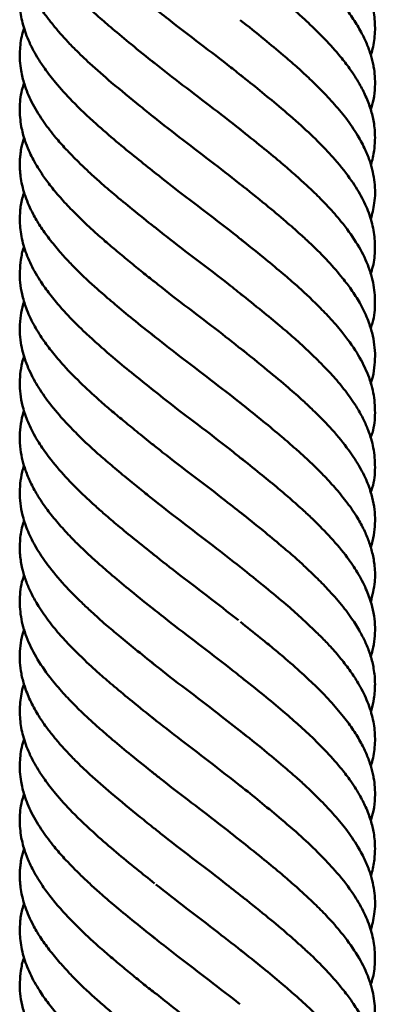
# Paper-space layout 'Лист1' of a CAD drawing. Units: millimetres. Extents: x -5997 to 4888, y 3169 to 11821.
# Drawn here: x -1573 to -1523, y 11095 to 11233 of the extents above; entities that cross this region are included whole.
import ezdxf

# ---------------------------------------------------------------- set-up
doc = ezdxf.new("R2010")
doc.units = ezdxf.units.MM

psp = doc.layouts.new('Лист1')

# ---------------------------------------------------------------- linework, layer by layer
at = {"color": 7, "linetype": 'Continuous', "lineweight": 50}
for points, knots in [([(-1524.04, 11228.48), (-1523.95, 11228.77), (-1523.75, 11229.46), (-1523.48, 11230.96), (-1523.39, 11232.95), (-1523.74, 11235.35), (-1524.54, 11237.78), (-1525.65, 11239.94), (-1526.91, 11241.86), (-1528.21, 11243.57), (-1529.6, 11245.18), (-1530.99, 11246.63), (-1532.4, 11248), (-1534.02, 11249.52), (-1536.16, 11251.42), (-1539.03, 11253.77), (-1541.21, 11255.53), (-1542.42, 11256.5)], [0, 0, 0, 0, 0.031902, 0.073818, 0.159634, 0.24493, 0.332936, 0.417104, 0.475315, 0.539247, 0.600085, 0.647985, 0.69299, 0.746459, 0.81279, 0.896608, 1, 1, 1, 1]), ([(-1572.83, 11255.35), (-1572.91, 11255.15), (-1573.33, 11254.01), (-1573.52, 11251.95), (-1573.33, 11249.13), (-1572.47, 11246.31), (-1571.01, 11243.45), (-1569.17, 11240.85), (-1567.25, 11238.65), (-1565.54, 11236.86), (-1563.93, 11235.31), (-1562.26, 11233.8), (-1560.24, 11232.06), (-1557.61, 11229.86), (-1555.59, 11228.26), (-1554.49, 11227.38)], [0, 0, 0, 0, 0.021374, 0.121801, 0.222066, 0.323556, 0.423717, 0.527717, 0.601651, 0.662039, 0.716337, 0.766526, 0.827857, 0.905851, 1, 1, 1, 1]), ([(-1524.05, 11220.85), (-1523.92, 11221.3), (-1523.59, 11222.37), (-1523.44, 11223.93), (-1523.45, 11225.47), (-1523.6, 11226.66), (-1523.79, 11227.6), (-1523.99, 11228.35), (-1524.24, 11229.12), (-1524.53, 11229.9), (-1524.88, 11230.7), (-1525.45, 11231.85), (-1526.33, 11233.34), (-1527.73, 11235.28), (-1529.5, 11237.4), (-1531.56, 11239.54), (-1533.88, 11241.7), (-1536, 11243.57), (-1537.97, 11245.22), (-1539.99, 11246.85), (-1541.48, 11248.04), (-1542.41, 11248.8)], [0, 0, 0, 0, 0.047701, 0.113925, 0.166627, 0.213305, 0.241047, 0.26758, 0.294858, 0.322833, 0.351432, 0.379979, 0.444779, 0.510818, 0.589812, 0.66963, 0.738516, 0.823385, 0.873457, 0.919948, 1, 1, 1, 1]), ([(-1572.83, 11247.82), (-1572.98, 11247.28), (-1573.28, 11246.22), (-1573.46, 11244.64), (-1573.46, 11243.07), (-1573.26, 11241.46), (-1572.81, 11239.69), (-1572.05, 11237.77), (-1571.03, 11235.88), (-1569.96, 11234.27), (-1568.95, 11232.96), (-1567.95, 11231.76), (-1566.85, 11230.53), (-1565.44, 11229.06), (-1563.37, 11227.1), (-1560.36, 11224.44), (-1557.87, 11222.43), (-1556.49, 11221.32)], [0, 0, 0, 0, 0.060725, 0.119679, 0.17804, 0.237454, 0.300923, 0.37771, 0.452818, 0.511531, 0.558851, 0.603518, 0.646057, 0.695465, 0.770699, 0.872474, 1, 1, 1, 1]), ([(-1524.06, 11213.06), (-1524.03, 11213.15), (-1523.87, 11213.57), (-1523.71, 11214.34), (-1523.5, 11215.54), (-1523.41, 11217.11), (-1523.56, 11218.95), (-1524.02, 11220.89), (-1524.7, 11222.68), (-1525.69, 11224.61), (-1526.88, 11226.46), (-1528.5, 11228.54), (-1530.43, 11230.7), (-1532.54, 11232.78), (-1534.51, 11234.56), (-1536.58, 11236.37), (-1539.26, 11238.6), (-1541.3, 11240.22), (-1542.41, 11241.1)], [0, 0, 0, 0, 0.009162, 0.045221, 0.081094, 0.136535, 0.214481, 0.278014, 0.345537, 0.40643, 0.483198, 0.542194, 0.631307, 0.712508, 0.762224, 0.826079, 0.905655, 1, 1, 1, 1]), ([(-1572.86, 11240.02), (-1572.88, 11239.96), (-1573.18, 11239.11), (-1573.44, 11237.45), (-1573.48, 11235.08), (-1573.05, 11232.71), (-1572.33, 11230.71), (-1571.54, 11229.11), (-1570.82, 11227.88), (-1569.83, 11226.41), (-1568.3, 11224.43), (-1565.94, 11221.82), (-1563.01, 11219.07), (-1559.95, 11216.4), (-1557.16, 11214.14), (-1555.33, 11212.67), (-1554.49, 11211.99)], [0, 0, 0, 0, 0.006143, 0.091889, 0.176672, 0.260428, 0.34685, 0.389549, 0.4307, 0.478167, 0.548379, 0.641253, 0.755607, 0.843659, 0.9275, 1, 1, 1, 1]), ([(-1541.97, 11225.34), (-1542.55, 11225.82), (-1544.49, 11227.41), (-1548.11, 11230.12), (-1551.93, 11233.04), (-1554.16, 11234.83), (-1554.96, 11235.48)], [0, 0, 0, 0, 0.140882, 0.469648, 0.807949, 1, 1, 1, 1]), ([(-1524.06, 11205.34), (-1523.86, 11206.11), (-1523.41, 11207.88), (-1523.42, 11210.57), (-1523.97, 11213.12), (-1524.82, 11215.26), (-1525.91, 11217.31), (-1527.43, 11219.55), (-1529.31, 11221.79), (-1531.18, 11223.75), (-1532.92, 11225.44), (-1534.61, 11226.98), (-1536.59, 11228.67), (-1539.23, 11230.88), (-1541.28, 11232.52), (-1542.42, 11233.43)], [0, 0, 0, 0, 0.082453, 0.187695, 0.290219, 0.351191, 0.421852, 0.510477, 0.587108, 0.658781, 0.718769, 0.766342, 0.825158, 0.90298, 1, 1, 1, 1]), ([(-1572.82, 11232.28), (-1572.95, 11231.9), (-1573.22, 11231.11), (-1573.38, 11229.93), (-1573.46, 11228.78), (-1573.44, 11227.59), (-1573.27, 11226.14), (-1572.8, 11224.22), (-1571.84, 11221.87), (-1570.38, 11219.46), (-1568.76, 11217.3), (-1567.32, 11215.64), (-1566.05, 11214.32), (-1564.86, 11213.13), (-1563.57, 11211.91), (-1562.02, 11210.5), (-1560.03, 11208.79), (-1557.46, 11206.69), (-1555.54, 11205.14), (-1554.49, 11204.29)], [0, 0, 0, 0, 0.041287, 0.084515, 0.125733, 0.16464, 0.213476, 0.282053, 0.36942, 0.463519, 0.540231, 0.597427, 0.640891, 0.683623, 0.725877, 0.773491, 0.834627, 0.909844, 1, 1, 1, 1]), ([(-1554.89, 11227.71), (-1553.63, 11226.71), (-1550.96, 11224.6), (-1546.68, 11221.37), (-1543.83, 11219.14), (-1542.4, 11218.02)], [0, 0, 0, 0, 0.309505, 0.652414, 1, 1, 1, 1]), ([(-1537, 11221.32), (-1537.88, 11222.05), (-1539.66, 11223.52), (-1541.49, 11224.99), (-1542.41, 11225.73)], [0, 0, 0, 0, 0.497059, 1, 1, 1, 1]), ([(-1572.84, 11224.58), (-1572.95, 11224.25), (-1573.34, 11223.03), (-1573.52, 11221.01), (-1573.34, 11218.65), (-1572.83, 11216.67), (-1572.25, 11215.19), (-1571.67, 11214.01), (-1571.08, 11212.93), (-1570.28, 11211.67), (-1569.21, 11210.17), (-1567.77, 11208.46), (-1566.2, 11206.77), (-1564.68, 11205.25), (-1563.13, 11203.8), (-1561.53, 11202.39), (-1559.77, 11200.91), (-1558, 11199.44), (-1556.22, 11197.98), (-1555.05, 11197.05), (-1554.48, 11196.6)], [0, 0, 0, 0, 0.035676, 0.129162, 0.219077, 0.289501, 0.34001, 0.376962, 0.414892, 0.454452, 0.511822, 0.574797, 0.638405, 0.691027, 0.736426, 0.793705, 0.846188, 0.900378, 0.951419, 1, 1, 1, 1]), ([(-1556.49, 11221.32), (-1556.17, 11221.05), (-1555.51, 11220.51), (-1554.85, 11219.98), (-1554.52, 11219.71)], [0, 0, 0, 0, 0.493437, 1, 1, 1, 1]), ([(-1524.1, 11197.67), (-1523.97, 11198.03), (-1523.58, 11199.2), (-1523.4, 11201.18), (-1523.53, 11203.57), (-1524.15, 11205.99), (-1525.21, 11208.42), (-1526.81, 11211.01), (-1528.83, 11213.6), (-1531.27, 11216.16), (-1533.88, 11218.67), (-1535.93, 11220.41), (-1537, 11221.32)], [0, 0, 0, 0, 0.045838, 0.147693, 0.248753, 0.352842, 0.452293, 0.554891, 0.680682, 0.776419, 0.883404, 1, 1, 1, 1]), ([(-1542.08, 11210.06), (-1543.41, 11211.12), (-1546.15, 11213.29), (-1550.49, 11216.53), (-1553.29, 11218.75), (-1554.67, 11219.84)], [0, 0, 0, 0, 0.323441, 0.665034, 1, 1, 1, 1]), ([(-1524.08, 11190.06), (-1523.98, 11190.32), (-1523.54, 11191.53), (-1523.38, 11193.69), (-1523.62, 11196.51), (-1524.53, 11199.36), (-1526.05, 11202.23), (-1527.97, 11204.84), (-1529.92, 11207.08), (-1531.67, 11208.86), (-1533.32, 11210.41), (-1535, 11211.93), (-1536.98, 11213.64), (-1539.53, 11215.72), (-1541.43, 11217.24), (-1542.46, 11218.07)], [0, 0, 0, 0, 0.028078, 0.129863, 0.230065, 0.331965, 0.432984, 0.536612, 0.611756, 0.672293, 0.726309, 0.777084, 0.83813, 0.911762, 1, 1, 1, 1]), ([(-1572.84, 11216.93), (-1572.97, 11216.48), (-1573.2, 11215.72), (-1573.35, 11214.72), (-1573.44, 11213.87), (-1573.46, 11213.05), (-1573.43, 11212.13), (-1573.26, 11210.64), (-1572.75, 11208.64), (-1571.76, 11206.41), (-1570.59, 11204.4), (-1569.33, 11202.65), (-1567.94, 11200.96), (-1566.52, 11199.41), (-1565.09, 11197.95), (-1563.64, 11196.58), (-1561.95, 11195.08), (-1559.95, 11193.34), (-1557.42, 11191.24), (-1555.51, 11189.73), (-1554.49, 11188.92)], [0, 0, 0, 0, 0.048098, 0.081458, 0.106567, 0.1357, 0.168778, 0.204563, 0.29514, 0.384058, 0.443476, 0.507948, 0.573305, 0.626627, 0.672966, 0.726962, 0.775596, 0.837502, 0.912556, 1, 1, 1, 1]), ([(-1541.92, 11202.23), (-1542.23, 11202.49), (-1543.94, 11203.89), (-1547.26, 11206.43), (-1551.46, 11209.58), (-1554, 11211.62), (-1555.14, 11212.54)], [0, 0, 0, 0, 0.076057, 0.40942, 0.733373, 1, 1, 1, 1]), ([(-1524.09, 11182.25), (-1524.02, 11182.45), (-1523.75, 11183.21), (-1523.54, 11184.49), (-1523.41, 11186.13), (-1523.52, 11187.78), (-1523.85, 11189.53), (-1524.51, 11191.48), (-1525.5, 11193.53), (-1526.71, 11195.45), (-1528.17, 11197.36), (-1530.03, 11199.52), (-1532.09, 11201.59), (-1534.11, 11203.43), (-1536.2, 11205.28), (-1539.02, 11207.64), (-1541.21, 11209.38), (-1542.42, 11210.34)], [0, 0, 0, 0, 0.020979, 0.080498, 0.138235, 0.196198, 0.255838, 0.325606, 0.404547, 0.472431, 0.529158, 0.61291, 0.700634, 0.748747, 0.81355, 0.897631, 1, 1, 1, 1]), ([(-1572.83, 11209.26), (-1572.93, 11208.96), (-1573.23, 11208.03), (-1573.46, 11206.36), (-1573.47, 11204.16), (-1573.01, 11201.79), (-1572.08, 11199.31), (-1570.84, 11197.08), (-1569.41, 11195.07), (-1567.99, 11193.32), (-1566.55, 11191.74), (-1565.21, 11190.38), (-1563.86, 11189.11), (-1562.28, 11187.67), (-1560.23, 11185.88), (-1557.58, 11183.69), (-1555.58, 11182.1), (-1554.49, 11181.23)], [0, 0, 0, 0, 0.032962, 0.098789, 0.178694, 0.268262, 0.354058, 0.441375, 0.50434, 0.571285, 0.628802, 0.672583, 0.714667, 0.766266, 0.829507, 0.90703, 1, 1, 1, 1]), ([(-1541.98, 11194.58), (-1542.67, 11195.14), (-1544.76, 11196.84), (-1548.47, 11199.65), (-1552.22, 11202.48), (-1554.31, 11204.18), (-1555.04, 11204.77)], [0, 0, 0, 0, 0.164298, 0.499774, 0.827548, 1, 1, 1, 1]), ([(-1572.86, 11201.57), (-1572.87, 11201.53), (-1573.11, 11200.91), (-1573.3, 11199.75), (-1573.48, 11198.1), (-1573.43, 11196.49), (-1573.15, 11194.78), (-1572.57, 11192.81), (-1571.59, 11190.67), (-1570.3, 11188.6), (-1568.88, 11186.69), (-1567.06, 11184.55), (-1564.73, 11182.22), (-1562.4, 11180.06), (-1560.42, 11178.35), (-1558.67, 11176.92), (-1556.66, 11175.28), (-1555.24, 11174.13), (-1554.48, 11173.52)], [0, 0, 0, 0, 0.004124, 0.06569, 0.123627, 0.180435, 0.238509, 0.306977, 0.38967, 0.464283, 0.528988, 0.595819, 0.69148, 0.778121, 0.826489, 0.878307, 0.935724, 1, 1, 1, 1]), ([(-1524.09, 11174.63), (-1524, 11174.88), (-1523.56, 11176.08), (-1523.38, 11178.18), (-1523.59, 11181.01), (-1524.47, 11183.83), (-1525.96, 11186.68), (-1527.82, 11189.29), (-1529.76, 11191.49), (-1531.47, 11193.27), (-1533.09, 11194.83), (-1534.76, 11196.34), (-1536.77, 11198.06), (-1539.36, 11200.22), (-1541.34, 11201.79), (-1542.41, 11202.65)], [0, 0, 0, 0, 0.026823, 0.127111, 0.227192, 0.328494, 0.428512, 0.532368, 0.606157, 0.666455, 0.720698, 0.770838, 0.831738, 0.908269, 1, 1, 1, 1]), ([(-1541.75, 11186.72), (-1542.96, 11187.68), (-1545.56, 11189.76), (-1549.75, 11192.93), (-1552.95, 11195.35), (-1554.54, 11196.66), (-1554.78, 11196.86)], [0, 0, 0, 0, 0.284049, 0.612262, 0.939844, 1, 1, 1, 1]), ([(-1524.07, 11166.99), (-1523.99, 11167.21), (-1523.55, 11168.38), (-1523.38, 11170.48), (-1523.58, 11173.16), (-1524.24, 11175.42), (-1525.06, 11177.29), (-1526.04, 11179.03), (-1527.35, 11180.95), (-1528.98, 11182.96), (-1530.61, 11184.7), (-1532.08, 11186.16), (-1533.47, 11187.48), (-1535, 11188.87), (-1536.98, 11190.54), (-1539.5, 11192.63), (-1541.39, 11194.14), (-1542.42, 11194.97)], [0, 0, 0, 0, 0.023074, 0.12549, 0.224366, 0.313348, 0.366057, 0.422545, 0.499868, 0.571087, 0.637077, 0.687197, 0.727455, 0.777588, 0.838516, 0.912223, 1, 1, 1, 1]), ([(-1572.84, 11193.89), (-1572.93, 11193.61), (-1573.18, 11192.81), (-1573.41, 11191.38), (-1573.49, 11189.72), (-1573.3, 11187.71), (-1572.72, 11185.45), (-1571.57, 11182.94), (-1569.99, 11180.41), (-1568.13, 11178.06), (-1566.11, 11175.9), (-1564.2, 11174.02), (-1562.28, 11172.26), (-1560.26, 11170.54), (-1558.26, 11168.89), (-1556.27, 11167.27), (-1555.04, 11166.28), (-1554.48, 11165.83)], [0, 0, 0, 0, 0.029766, 0.08542, 0.151348, 0.208815, 0.300434, 0.390201, 0.47618, 0.570522, 0.640673, 0.705614, 0.770816, 0.829465, 0.894653, 0.951707, 1, 1, 1, 1]), ([(-1542.31, 11179.48), (-1543.73, 11180.6), (-1546.56, 11182.84), (-1550.9, 11186.08), (-1553.61, 11188.23), (-1554.91, 11189.26)], [0, 0, 0, 0, 0.342694, 0.683832, 1, 1, 1, 1]), ([(-1572.83, 11186.19), (-1572.93, 11185.88), (-1573.21, 11185.02), (-1573.41, 11183.64), (-1573.48, 11182.04), (-1573.34, 11180.4), (-1572.95, 11178.59), (-1572.21, 11176.55), (-1571.06, 11174.37), (-1569.46, 11172), (-1567.41, 11169.56), (-1565.41, 11167.49), (-1563.9, 11166.06), (-1562.83, 11165.08), (-1561.39, 11163.82), (-1559.52, 11162.22), (-1557.18, 11160.28), (-1555.43, 11158.9), (-1554.49, 11158.16)], [0, 0, 0, 0, 0.033475, 0.091492, 0.148172, 0.205812, 0.266488, 0.341034, 0.424233, 0.497155, 0.595426, 0.688119, 0.715612, 0.748842, 0.793708, 0.850818, 0.91989, 1, 1, 1, 1]), ([(-1524.06, 11159.26), (-1523.97, 11159.55), (-1523.69, 11160.4), (-1523.49, 11161.78), (-1523.42, 11163.39), (-1523.56, 11165.02), (-1523.95, 11166.81), (-1524.69, 11168.88), (-1525.87, 11171.1), (-1527.55, 11173.53), (-1529.61, 11176.02), (-1531.79, 11178.2), (-1533.75, 11180.04), (-1535.85, 11181.92), (-1538.81, 11184.37), (-1541.12, 11186.23), (-1542.42, 11187.27)], [0, 0, 0, 0, 0.031654, 0.090289, 0.147482, 0.204671, 0.264904, 0.340291, 0.424194, 0.501484, 0.602374, 0.689089, 0.735776, 0.801287, 0.88894, 1, 1, 1, 1]), ([(-1541.87, 11171.41), (-1542.36, 11171.82), (-1544.26, 11173.36), (-1547.76, 11176.05), (-1551.77, 11179.05), (-1554.11, 11180.94), (-1555.07, 11181.72)], [0, 0, 0, 0, 0.118033, 0.451583, 0.77555, 1, 1, 1, 1]), ([(-1524.05, 11151.57), (-1523.82, 11152.52), (-1523.4, 11154.2), (-1523.45, 11156.51), (-1523.77, 11158.41), (-1524.29, 11160.1), (-1524.98, 11161.74), (-1525.96, 11163.55), (-1527.27, 11165.45), (-1528.85, 11167.4), (-1530.4, 11169.11), (-1531.83, 11170.55), (-1533.2, 11171.84), (-1534.73, 11173.22), (-1536.72, 11174.95), (-1539.34, 11177.12), (-1541.33, 11178.7), (-1542.42, 11179.57)], [0, 0, 0, 0, 0.101564, 0.180168, 0.247343, 0.305554, 0.361217, 0.420976, 0.497113, 0.56586, 0.630515, 0.679522, 0.719007, 0.768757, 0.830651, 0.907313, 1, 1, 1, 1]), ([(-1572.86, 11178.48), (-1572.88, 11178.43), (-1573.1, 11177.81), (-1573.32, 11176.65), (-1573.49, 11174.88), (-1573.41, 11173.15), (-1573.1, 11171.53), (-1572.63, 11169.99), (-1571.97, 11168.39), (-1570.97, 11166.53), (-1569.67, 11164.63), (-1568.11, 11162.69), (-1566.59, 11161.01), (-1565.18, 11159.58), (-1563.82, 11158.3), (-1562.29, 11156.92), (-1560.3, 11155.18), (-1557.64, 11152.96), (-1555.6, 11151.35), (-1554.48, 11150.46)], [0, 0, 0, 0, 0.005754, 0.066037, 0.125289, 0.194613, 0.2506, 0.29946, 0.359278, 0.420264, 0.496172, 0.563876, 0.627446, 0.675925, 0.715304, 0.764973, 0.826951, 0.90482, 1, 1, 1, 1]), ([(-1541.89, 11163.74), (-1542.76, 11164.44), (-1545.07, 11166.29), (-1548.96, 11169.27), (-1552.48, 11171.9), (-1554.32, 11173.41), (-1554.8, 11173.81)], [0, 0, 0, 0, 0.209974, 0.551387, 0.883106, 1, 1, 1, 1]), ([(-1524.05, 11143.91), (-1523.96, 11144.2), (-1523.69, 11145.04), (-1523.49, 11146.39), (-1523.42, 11147.99), (-1523.56, 11149.63), (-1523.95, 11151.44), (-1524.7, 11153.48), (-1525.85, 11155.68), (-1527.47, 11158.07), (-1529.54, 11160.52), (-1531.68, 11162.73), (-1533.65, 11164.58), (-1535.38, 11166.1), (-1537.45, 11167.86), (-1539.76, 11169.77), (-1541.49, 11171.14), (-1542.41, 11171.87)], [0, 0, 0, 0, 0.030817, 0.089043, 0.145824, 0.203608, 0.26448, 0.339233, 0.422984, 0.497642, 0.596725, 0.688146, 0.732098, 0.795623, 0.85255, 0.920981, 1, 1, 1, 1]), ([(-1572.84, 11170.76), (-1572.94, 11170.47), (-1573.21, 11169.63), (-1573.41, 11168.25), (-1573.48, 11166.63), (-1573.34, 11165.01), (-1572.95, 11163.22), (-1572.21, 11161.15), (-1571.04, 11158.94), (-1569.38, 11156.54), (-1567.33, 11154.06), (-1565.16, 11151.88), (-1563.2, 11150.03), (-1561.45, 11148.46), (-1559.38, 11146.71), (-1557.08, 11144.85), (-1555.39, 11143.49), (-1554.48, 11142.75)], [0, 0, 0, 0, 0.031255, 0.089934, 0.147127, 0.204278, 0.264588, 0.340008, 0.423503, 0.499379, 0.59986, 0.688197, 0.733705, 0.798691, 0.855083, 0.921812, 1, 1, 1, 1]), ([(-1541.98, 11156.14), (-1543.22, 11157.12), (-1545.91, 11159.24), (-1550.2, 11162.49), (-1553.08, 11164.73), (-1554.49, 11165.84)], [0, 0, 0, 0, 0.304961, 0.65717, 1, 1, 1, 1]), ([(-1524.06, 11136.1), (-1524.03, 11136.2), (-1523.81, 11136.84), (-1523.56, 11138.15), (-1523.39, 11140.09), (-1523.57, 11142.08), (-1524.02, 11143.96), (-1524.64, 11145.61), (-1525.47, 11147.27), (-1526.59, 11149.12), (-1528.13, 11151.2), (-1529.91, 11153.2), (-1531.67, 11155), (-1533.24, 11156.5), (-1534.85, 11157.96), (-1536.82, 11159.63), (-1539.39, 11161.77), (-1541.34, 11163.34), (-1542.42, 11164.2)], [0, 0, 0, 0, 0.010499, 0.067164, 0.13989, 0.217767, 0.281382, 0.339115, 0.393314, 0.458006, 0.535181, 0.614593, 0.674367, 0.725226, 0.773932, 0.833127, 0.908275, 1, 1, 1, 1]), ([(-1572.84, 11163.07), (-1572.93, 11162.8), (-1573.26, 11161.81), (-1573.47, 11160.08), (-1573.45, 11158.02), (-1573.1, 11156.11), (-1572.57, 11154.42), (-1571.88, 11152.82), (-1570.89, 11151.06), (-1569.59, 11149.13), (-1567.99, 11147.15), (-1566.39, 11145.43), (-1564.94, 11143.98), (-1563.56, 11142.66), (-1562.03, 11141.27), (-1560.04, 11139.59), (-1557.47, 11137.46), (-1555.54, 11135.91), (-1554.48, 11135.06)], [0, 0, 0, 0, 0.028264, 0.106189, 0.184167, 0.251574, 0.310078, 0.36398, 0.421585, 0.498645, 0.568752, 0.633781, 0.683467, 0.723628, 0.773677, 0.834705, 0.909682, 1, 1, 1, 1]), ([(-1542.69, 11149.02), (-1544.15, 11150.16), (-1547.03, 11152.42), (-1551.28, 11155.62), (-1553.87, 11157.67), (-1555.07, 11158.62)], [0, 0, 0, 0, 0.356883, 0.70314, 1, 1, 1, 1]), ([(-1524.04, 11128.48), (-1523.95, 11128.77), (-1523.75, 11129.46), (-1523.48, 11130.96), (-1523.39, 11132.95), (-1523.74, 11135.35), (-1524.54, 11137.78), (-1525.65, 11139.94), (-1526.91, 11141.86), (-1528.21, 11143.57), (-1529.6, 11145.18), (-1530.99, 11146.63), (-1532.4, 11148), (-1534.02, 11149.52), (-1536.16, 11151.42), (-1539.03, 11153.77), (-1541.21, 11155.53), (-1542.42, 11156.5)], [0, 0, 0, 0, 0.031902, 0.073818, 0.159634, 0.24493, 0.332936, 0.417104, 0.475315, 0.539247, 0.600085, 0.647985, 0.69299, 0.746459, 0.81279, 0.896608, 1, 1, 1, 1]), ([(-1572.83, 11155.35), (-1572.91, 11155.15), (-1573.33, 11154.01), (-1573.52, 11151.95), (-1573.33, 11149.13), (-1572.47, 11146.31), (-1571.01, 11143.45), (-1569.17, 11140.85), (-1567.25, 11138.65), (-1565.54, 11136.86), (-1563.93, 11135.31), (-1562.26, 11133.8), (-1560.24, 11132.06), (-1557.61, 11129.86), (-1555.59, 11128.26), (-1554.49, 11127.38)], [0, 0, 0, 0, 0.021374, 0.121801, 0.222066, 0.323556, 0.423717, 0.527717, 0.601651, 0.662039, 0.716337, 0.766526, 0.827857, 0.905851, 1, 1, 1, 1]), ([(-1541.86, 11140.64), (-1542.52, 11141.18), (-1544.6, 11142.85), (-1548.28, 11145.67), (-1552.07, 11148.52), (-1554.2, 11150.25), (-1554.96, 11150.86)], [0, 0, 0, 0, 0.158317, 0.49396, 0.819754, 1, 1, 1, 1]), ([(-1524.05, 11120.85), (-1523.92, 11121.3), (-1523.59, 11122.37), (-1523.44, 11123.93), (-1523.45, 11125.47), (-1523.6, 11126.66), (-1523.79, 11127.6), (-1523.99, 11128.35), (-1524.24, 11129.12), (-1524.53, 11129.9), (-1524.88, 11130.7), (-1525.45, 11131.85), (-1526.33, 11133.34), (-1527.73, 11135.28), (-1529.5, 11137.4), (-1531.56, 11139.54), (-1533.88, 11141.7), (-1536, 11143.57), (-1537.97, 11145.22), (-1539.99, 11146.85), (-1541.48, 11148.04), (-1542.41, 11148.8)], [0, 0, 0, 0, 0.047701, 0.113925, 0.166627, 0.213305, 0.241047, 0.26758, 0.294858, 0.322833, 0.351432, 0.379979, 0.444779, 0.510818, 0.589812, 0.66963, 0.738516, 0.823385, 0.873457, 0.919948, 1, 1, 1, 1]), ([(-1572.83, 11147.82), (-1572.98, 11147.28), (-1573.28, 11146.22), (-1573.46, 11144.64), (-1573.46, 11143.07), (-1573.26, 11141.46), (-1572.81, 11139.69), (-1572.05, 11137.77), (-1571.03, 11135.88), (-1569.96, 11134.27), (-1568.95, 11132.96), (-1567.95, 11131.76), (-1566.85, 11130.53), (-1565.44, 11129.06), (-1563.37, 11127.1), (-1560.36, 11124.44), (-1557.87, 11122.43), (-1556.49, 11121.32)], [0, 0, 0, 0, 0.060725, 0.119679, 0.17804, 0.237454, 0.300923, 0.37771, 0.452818, 0.511531, 0.558851, 0.603518, 0.646057, 0.695465, 0.770699, 0.872474, 1, 1, 1, 1]), ([(-1541.7, 11132.83), (-1542.81, 11133.71), (-1545.36, 11135.74), (-1549.49, 11138.9), (-1552.9, 11141.46), (-1554.63, 11142.89), (-1555.02, 11143.21)], [0, 0, 0, 0, 0.256168, 0.586908, 0.908068, 1, 1, 1, 1]), ([(-1524.06, 11113.06), (-1524.03, 11113.15), (-1523.87, 11113.57), (-1523.71, 11114.34), (-1523.5, 11115.54), (-1523.41, 11117.11), (-1523.56, 11118.95), (-1524.02, 11120.89), (-1524.7, 11122.68), (-1525.69, 11124.61), (-1526.88, 11126.46), (-1528.5, 11128.54), (-1530.43, 11130.7), (-1532.54, 11132.78), (-1534.51, 11134.56), (-1536.58, 11136.37), (-1539.26, 11138.6), (-1541.3, 11140.22), (-1542.41, 11141.1)], [0, 0, 0, 0, 0.009162, 0.045221, 0.081094, 0.136535, 0.214481, 0.278014, 0.345537, 0.40643, 0.483198, 0.542194, 0.631307, 0.712508, 0.762224, 0.826079, 0.905655, 1, 1, 1, 1]), ([(-1572.86, 11140.02), (-1572.88, 11139.96), (-1573.18, 11139.11), (-1573.44, 11137.45), (-1573.48, 11135.08), (-1573.05, 11132.71), (-1572.33, 11130.71), (-1571.54, 11129.11), (-1570.82, 11127.88), (-1569.83, 11126.41), (-1568.3, 11124.43), (-1565.94, 11121.82), (-1563.01, 11119.07), (-1559.95, 11116.4), (-1557.16, 11114.14), (-1555.33, 11112.67), (-1554.49, 11111.99)], [0, 0, 0, 0, 0.006143, 0.091889, 0.176672, 0.260428, 0.34685, 0.389549, 0.4307, 0.478167, 0.548379, 0.641253, 0.755607, 0.843659, 0.9275, 1, 1, 1, 1]), ([(-1542.2, 11125.55), (-1543.54, 11126.6), (-1546.34, 11128.79), (-1550.63, 11132.06), (-1553.42, 11134.23), (-1554.74, 11135.27)], [0, 0, 0, 0, 0.325172, 0.678546, 1, 1, 1, 1]), ([(-1572.82, 11132.28), (-1572.95, 11131.9), (-1573.22, 11131.11), (-1573.38, 11129.93), (-1573.46, 11128.78), (-1573.44, 11127.59), (-1573.27, 11126.14), (-1572.8, 11124.22), (-1571.84, 11121.87), (-1570.38, 11119.46), (-1568.76, 11117.3), (-1567.32, 11115.64), (-1566.05, 11114.32), (-1564.86, 11113.13), (-1563.57, 11111.91), (-1562.02, 11110.5), (-1560.03, 11108.79), (-1557.46, 11106.69), (-1555.54, 11105.14), (-1554.49, 11104.29)], [0, 0, 0, 0, 0.041287, 0.084515, 0.125733, 0.16464, 0.213476, 0.282053, 0.36942, 0.463519, 0.540231, 0.597427, 0.640891, 0.683623, 0.725877, 0.773491, 0.834627, 0.909844, 1, 1, 1, 1]), ([(-1524.06, 11105.34), (-1523.86, 11106.11), (-1523.41, 11107.88), (-1523.42, 11110.57), (-1523.97, 11113.12), (-1524.82, 11115.26), (-1525.91, 11117.31), (-1527.43, 11119.55), (-1529.31, 11121.79), (-1531.18, 11123.75), (-1532.92, 11125.44), (-1534.61, 11126.98), (-1536.59, 11128.67), (-1539.23, 11130.88), (-1541.28, 11132.52), (-1542.42, 11133.43)], [0, 0, 0, 0, 0.082453, 0.187695, 0.290219, 0.351191, 0.421852, 0.510477, 0.587108, 0.658781, 0.718769, 0.766342, 0.825158, 0.90298, 1, 1, 1, 1]), ([(-1554.98, 11127.8), (-1554.57, 11127.46), (-1552.76, 11125.99), (-1549.34, 11123.37), (-1545.29, 11120.33), (-1542.9, 11118.4), (-1541.89, 11117.59)], [0, 0, 0, 0, 0.099329, 0.436061, 0.763233, 1, 1, 1, 1]), ([(-1537, 11121.32), (-1537.88, 11122.05), (-1539.66, 11123.52), (-1541.49, 11124.99), (-1542.41, 11125.73)], [0, 0, 0, 0, 0.497059, 1, 1, 1, 1]), ([(-1572.84, 11124.58), (-1572.95, 11124.25), (-1573.34, 11123.03), (-1573.52, 11121.01), (-1573.34, 11118.65), (-1572.83, 11116.67), (-1572.25, 11115.19), (-1571.67, 11114.01), (-1571.08, 11112.93), (-1570.28, 11111.67), (-1569.21, 11110.17), (-1567.77, 11108.46), (-1566.2, 11106.77), (-1564.68, 11105.25), (-1563.13, 11103.8), (-1561.53, 11102.39), (-1559.77, 11100.91), (-1558, 11099.44), (-1556.22, 11097.98), (-1555.05, 11097.05), (-1554.48, 11096.6)], [0, 0, 0, 0, 0.035676, 0.129162, 0.219077, 0.289501, 0.34001, 0.376962, 0.414892, 0.454452, 0.511822, 0.574797, 0.638405, 0.691027, 0.736426, 0.793705, 0.846188, 0.900378, 0.951419, 1, 1, 1, 1]), ([(-1556.49, 11121.32), (-1556.17, 11121.05), (-1555.51, 11120.51), (-1554.85, 11119.98), (-1554.52, 11119.71)], [0, 0, 0, 0, 0.493437, 1, 1, 1, 1]), ([(-1524.1, 11097.67), (-1523.97, 11098.03), (-1523.58, 11099.2), (-1523.4, 11101.18), (-1523.53, 11103.57), (-1524.15, 11105.99), (-1525.21, 11108.42), (-1526.81, 11111.01), (-1528.83, 11113.6), (-1531.27, 11116.16), (-1533.88, 11118.67), (-1535.93, 11120.41), (-1537, 11121.32)], [0, 0, 0, 0, 0.045838, 0.147693, 0.248753, 0.352842, 0.452293, 0.554891, 0.680682, 0.776419, 0.883404, 1, 1, 1, 1]), ([(-1541.75, 11109.78), (-1542.61, 11110.48), (-1544.83, 11112.27), (-1548.71, 11115.21), (-1552.19, 11117.85), (-1554.07, 11119.37), (-1554.55, 11119.76)], [0, 0, 0, 0, 0.20785, 0.540775, 0.883246, 1, 1, 1, 1]), ([(-1524.08, 11090.06), (-1523.98, 11090.32), (-1523.54, 11091.53), (-1523.38, 11093.69), (-1523.62, 11096.51), (-1524.53, 11099.36), (-1526.05, 11102.23), (-1527.97, 11104.84), (-1529.92, 11107.08), (-1531.67, 11108.86), (-1533.32, 11110.41), (-1535, 11111.93), (-1536.98, 11113.64), (-1539.53, 11115.72), (-1541.43, 11117.24), (-1542.46, 11118.07)], [0, 0, 0, 0, 0.028078, 0.129863, 0.230065, 0.331965, 0.432984, 0.536612, 0.611756, 0.672293, 0.726309, 0.777084, 0.83813, 0.911762, 1, 1, 1, 1]), ([(-1572.84, 11116.93), (-1572.97, 11116.48), (-1573.2, 11115.72), (-1573.35, 11114.72), (-1573.44, 11113.87), (-1573.46, 11113.05), (-1573.43, 11112.13), (-1573.26, 11110.64), (-1572.75, 11108.64), (-1571.76, 11106.41), (-1570.59, 11104.4), (-1569.33, 11102.65), (-1567.94, 11100.96), (-1566.52, 11099.41), (-1565.09, 11097.95), (-1563.64, 11096.58), (-1561.95, 11095.08), (-1559.95, 11093.34), (-1557.42, 11091.24), (-1555.51, 11089.73), (-1554.49, 11088.92)], [0, 0, 0, 0, 0.048098, 0.081458, 0.106567, 0.1357, 0.168778, 0.204563, 0.29514, 0.384058, 0.443476, 0.507948, 0.573305, 0.626627, 0.672966, 0.726962, 0.775596, 0.837502, 0.912556, 1, 1, 1, 1]), ([(-1541.87, 11102.21), (-1543.09, 11103.17), (-1545.75, 11105.27), (-1550.01, 11108.5), (-1552.9, 11110.75), (-1554.32, 11111.86)], [0, 0, 0, 0, 0.299724, 0.655127, 1, 1, 1, 1]), ([(-1524.09, 11082.25), (-1524.02, 11082.45), (-1523.75, 11083.21), (-1523.54, 11084.49), (-1523.41, 11086.13), (-1523.52, 11087.78), (-1523.85, 11089.53), (-1524.51, 11091.48), (-1525.5, 11093.53), (-1526.71, 11095.45), (-1528.17, 11097.36), (-1530.03, 11099.52), (-1532.09, 11101.59), (-1534.11, 11103.43), (-1536.2, 11105.28), (-1539.02, 11107.64), (-1541.21, 11109.38), (-1542.42, 11110.34)], [0, 0, 0, 0, 0.020979, 0.080498, 0.138235, 0.196198, 0.255838, 0.325606, 0.404547, 0.472431, 0.529158, 0.61291, 0.700634, 0.748747, 0.81355, 0.897631, 1, 1, 1, 1]), ([(-1572.83, 11109.26), (-1572.93, 11108.96), (-1573.23, 11108.03), (-1573.46, 11106.36), (-1573.47, 11104.16), (-1573.01, 11101.79), (-1572.08, 11099.31), (-1570.84, 11097.08), (-1569.41, 11095.07), (-1567.99, 11093.32), (-1566.55, 11091.74), (-1565.21, 11090.38), (-1563.86, 11089.11), (-1562.28, 11087.67), (-1560.23, 11085.88), (-1557.58, 11083.69), (-1555.58, 11082.1), (-1554.49, 11081.23)], [0, 0, 0, 0, 0.032962, 0.098789, 0.178694, 0.268262, 0.354058, 0.441375, 0.50434, 0.571285, 0.628802, 0.672583, 0.714667, 0.766266, 0.829507, 0.90703, 1, 1, 1, 1]), ([(-1542.46, 11095), (-1543.89, 11096.11), (-1546.78, 11098.36), (-1551.06, 11101.61), (-1553.74, 11103.72), (-1554.97, 11104.7)], [0, 0, 0, 0, 0.343934, 0.697838, 1, 1, 1, 1]), ([(-1524.09, 11074.63), (-1524, 11074.88), (-1523.56, 11076.08), (-1523.38, 11078.18), (-1523.59, 11081.01), (-1524.47, 11083.83), (-1525.96, 11086.68), (-1527.82, 11089.29), (-1529.76, 11091.49), (-1531.47, 11093.27), (-1533.09, 11094.83), (-1534.76, 11096.34), (-1536.77, 11098.06), (-1539.36, 11100.22), (-1541.34, 11101.79), (-1542.41, 11102.65)], [0, 0, 0, 0, 0.026823, 0.127111, 0.227192, 0.328494, 0.428512, 0.532368, 0.606157, 0.666455, 0.720698, 0.770838, 0.831738, 0.908269, 1, 1, 1, 1]), ([(-1572.86, 11101.57), (-1572.87, 11101.53), (-1573.11, 11100.91), (-1573.3, 11099.75), (-1573.48, 11098.1), (-1573.43, 11096.49), (-1573.15, 11094.78), (-1572.57, 11092.81), (-1571.59, 11090.67), (-1570.3, 11088.6), (-1568.88, 11086.69), (-1567.06, 11084.55), (-1564.73, 11082.22), (-1562.4, 11080.06), (-1560.42, 11078.35), (-1558.67, 11076.92), (-1556.66, 11075.28), (-1555.24, 11074.13), (-1554.48, 11073.52)], [0, 0, 0, 0, 0.004124, 0.06569, 0.123627, 0.180435, 0.238509, 0.306977, 0.38967, 0.464283, 0.528988, 0.595819, 0.69148, 0.778121, 0.826489, 0.878307, 0.935724, 1, 1, 1, 1]), ([(-1541.82, 11086.76), (-1542.41, 11087.25), (-1544.37, 11088.86), (-1548.01, 11091.58), (-1551.8, 11094.48), (-1553.99, 11096.24), (-1554.76, 11096.85)], [0, 0, 0, 0, 0.145579, 0.476145, 0.81629, 1, 1, 1, 1])]:
    psp.add_open_spline(points, degree=3, knots=knots, dxfattribs=at)

doc.saveas('drawing.dxf')
